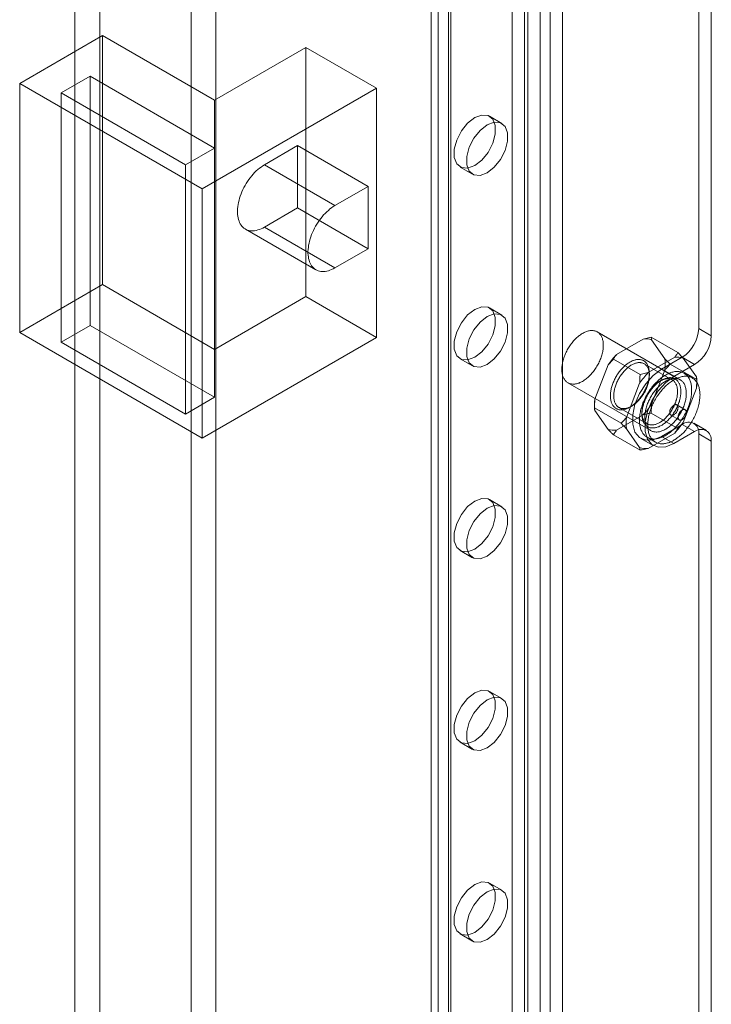
# Model space of a CAD drawing. Units: millimetres. Extents: x 63 to 8565, y 73 to 6213.
# Drawn here: x 7237 to 7316, y 2876 to 2987 of the extents above; entities that cross this region are included whole.
import ezdxf

# ---------------------------------------------------------------- set-up
doc = ezdxf.new("R2010")
doc.units = ezdxf.units.MM
doc.header["$LTSCALE"] = 5

msp = doc.modelspace()

# ---------------------------------------------------------------- linework, layer by layer
at = {"color": 7, "linetype": 'Continuous', "lineweight": 18}
for p, q in [((7293.28, 2689.66), (7293.28, 3697.82)), ((7294.7, 2688.84), (7294.7, 3697)), ((7284.89, 2682.64), (7284.89, 3695.15)), ((7284.07, 3694.01), (7284.07, 2681.5)), ((7286.07, 3694.01), (7286.07, 2681.5)), ((7286.31, 2681.82), (7286.31, 3694.33)), ((7284.89, 2680.35), (7284.89, 3692.86)), ((7286.31, 2681.17), (7286.31, 3693.68)), ((7296.49, 2675.29), (7296.49, 3687.8)), ((7297.62, 2675.29), (7297.62, 3687.8)), ((7295.07, 2674.47), (7295.07, 3686.99)), ((7299.03, 2674.47), (7299.03, 3686.99)), ((7314.5, 2952.31), (7314.5, 3430.26)), ((7315.91, 2951.5), (7315.91, 3429.45)), ((7246.42, 2737.86), (7246.42, 3017.64)), ((7243.6, 2736.22), (7243.6, 3016.01)), ((7259.62, 3010.02), (7259.62, 2723.81)), ((7256.8, 3008.39), (7256.8, 2722.18)), ((7246.75, 2985.6), (7237.33, 2980.16)), ((7259.48, 2978.26), (7246.75, 2985.6)), ((7246.75, 2985.6), (7246.75, 2957.3)), ((7269.85, 2984.24), (7259.48, 2978.26)), ((7269.85, 2984.24), (7269.85, 2955.94)), ((7277.87, 2979.62), (7269.85, 2984.24)), ((7245.34, 2980.98), (7242.04, 2979.07)), ((7259.48, 2972.81), (7245.34, 2980.98)), ((7245.34, 2980.98), (7245.34, 2952.67)), ((7237.33, 2980.16), (7258.07, 2968.19)), ((7237.33, 2980.16), (7237.33, 2951.86)), ((7258.07, 2968.19), (7277.87, 2979.62)), ((7277.87, 2979.62), (7277.87, 2951.31)), ((7242.04, 2979.07), (7256.18, 2970.91)), ((7242.04, 2979.07), (7242.04, 2950.77)), ((7259.48, 2978.26), (7259.48, 2949.95)), ((7292.12, 2975.62), (7290.71, 2976.43)), ((7256.18, 2970.91), (7259.48, 2972.81)), ((7259.48, 2972.81), (7259.48, 2944.51)), ((7265.14, 2970.91), (7268.91, 2973.09)), ((7268.91, 2966.01), (7268.91, 2973.09)), ((7276.92, 2968.46), (7268.91, 2973.09)), ((7256.18, 2970.91), (7256.18, 2942.6)), ((7273.15, 2966.28), (7265.14, 2970.91)), ((7287.37, 2970.66), (7288.79, 2969.84)), ((7258.07, 2968.19), (7258.07, 2939.88)), ((7273.15, 2966.28), (7276.92, 2968.46)), ((7276.92, 2961.38), (7276.92, 2968.46)), ((7265.14, 2963.83), (7268.91, 2966.01)), ((7276.92, 2961.38), (7268.91, 2966.01)), ((7262.97, 2963.62), (7270.99, 2958.99)), ((7273.15, 2959.2), (7265.14, 2963.83)), ((7273.15, 2959.2), (7276.92, 2961.38)), ((7246.75, 2957.3), (7237.33, 2951.86)), ((7259.48, 2949.95), (7246.75, 2957.3)), ((7269.85, 2955.94), (7259.48, 2949.95)), ((7277.87, 2951.31), (7269.85, 2955.94)), ((7292.12, 2953.84), (7290.71, 2954.66)), ((7245.34, 2952.67), (7242.04, 2950.77)), ((7259.48, 2944.51), (7245.34, 2952.67)), ((7237.33, 2951.86), (7258.07, 2939.88)), ((7258.07, 2939.88), (7277.87, 2951.31)), ((7312.39, 2946.49), (7302.96, 2951.93)), ((7309.1, 2951.32), (7312.12, 2949.58)), ((7315.91, 2951.5), (7314.5, 2952.31)), ((7242.04, 2950.77), (7256.18, 2942.6)), ((7305.16, 2949.38), (7308.18, 2951.12)), ((7309.14, 2951.03), (7310.65, 2948.89)), ((7308.75, 2947.31), (7311.76, 2949.05)), ((7312.61, 2949.05), (7310.25, 2947.69)), ((7312.61, 2949.05), (7314.02, 2948.23)), ((7287.37, 2948.88), (7288.79, 2948.07)), ((7302.69, 2944.29), (7304.2, 2948.18)), ((7304.8, 2948.84), (7307.82, 2947.1)), ((7311.5, 2946.47), (7308.29, 2948.32)), ((7311.25, 2948.26), (7314.27, 2946.52)), ((7314.02, 2948.23), (7311.67, 2946.87)), ((7312.72, 2948.96), (7314.23, 2946.82)), ((7308.89, 2947.01), (7308.89, 2947.22)), ((7310.65, 2947.6), (7309.14, 2943.72)), ((7310.25, 2947.69), (7311.67, 2946.87)), ((7313.77, 2946.7), (7312.82, 2947.24)), ((7299.63, 2946.16), (7309.06, 2940.72)), ((7306.27, 2942.22), (7307.78, 2946.11)), ((7310.25, 2946.44), (7310.06, 2946.33)), ((7314.27, 2946.2), (7314.27, 2946.52)), ((7314.23, 2945.53), (7312.72, 2941.65)), ((7256.18, 2942.6), (7259.48, 2944.51)), ((7302.65, 2943.63), (7302.65, 2943.3)), ((7306.67, 2943.39), (7306.86, 2943.5)), ((7312.94, 2943.09), (7312, 2943.64)), ((7302.65, 2943.3), (7305.67, 2941.56)), ((7304.2, 2940.86), (7302.69, 2943.01)), ((7308.18, 2942.52), (7305.16, 2940.78)), ((7305.43, 2943.35), (7308.63, 2941.5)), ((7308.04, 2942.82), (7308.04, 2942.6)), ((7309.1, 2942.72), (7312.12, 2940.98)), ((7311.33, 2942.48), (7312.28, 2941.94)), ((7310.25, 2940.07), (7312.61, 2941.43)), ((7314.02, 2940.61), (7312.61, 2941.43)), ((7315.36, 2940.74), (7313.94, 2941.56)), ((7304.8, 2940.24), (7307.82, 2938.5)), ((7307.78, 2938.79), (7306.27, 2940.94)), ((7311.76, 2940.45), (7308.75, 2938.71)), ((7311.67, 2939.25), (7314.02, 2940.61)), ((7314.5, 2721.51), (7314.5, 2940.34)), ((7314.5, 2940.34), (7315.91, 2939.52)), ((7307.92, 2939.84), (7309.33, 2939.02)), ((7308.62, 2939.97), (7309.57, 2939.42)), ((7310.25, 2940.07), (7311.67, 2939.25)), ((7315.91, 2720.69), (7315.91, 2939.52)), ((7292.12, 2932.07), (7290.71, 2932.88)), ((7287.37, 2927.11), (7288.79, 2926.29)), ((7292.12, 2910.29), (7290.71, 2911.11)), ((7287.37, 2905.33), (7288.79, 2904.52)), ((7292.12, 2888.52), (7290.71, 2889.33)), ((7287.37, 2883.56), (7288.79, 2882.74))]:
    msp.add_line(p, q, dxfattribs=at)
at = {"color": 7, "linetype": 'Continuous', "lineweight": 18, "flags": 128}
for points in [[(7289.04, 2976.27), (7288.23, 2975.64), (7287.52, 2974.76), (7287, 2973.73), (7286.72, 2972.68), (7286.72, 2971.73), (7287, 2971.01), (7287.52, 2970.59), (7288.23, 2970.52), (7289.04, 2970.82), (7289.85, 2971.45), (7290.55, 2972.33), (7291.08, 2973.36), (7291.36, 2974.41), (7291.36, 2975.36), (7291.08, 2976.08), (7290.55, 2976.5), (7289.85, 2976.57), (7289.04, 2976.27)], [(7290.45, 2970.01), (7291.26, 2970.64), (7291.97, 2971.52), (7292.49, 2972.55), (7292.77, 2973.6), (7292.77, 2974.54), (7292.49, 2975.27), (7291.97, 2975.69), (7291.26, 2975.75), (7290.45, 2975.45), (7289.65, 2974.82), (7288.94, 2973.94), (7288.41, 2972.91), (7288.13, 2971.86), (7288.13, 2970.92), (7288.41, 2970.19), (7288.94, 2969.77), (7289.65, 2969.71), (7290.45, 2970.01)], [(7265.14, 2963.83), (7264.95, 2963.73), (7264.76, 2963.64), (7264.58, 2963.57), (7264.39, 2963.51), (7264.21, 2963.46), (7264.03, 2963.43), (7263.86, 2963.42), (7263.69, 2963.42), (7263.53, 2963.43), (7263.37, 2963.46), (7263.22, 2963.5), (7263.07, 2963.56), (7262.94, 2963.64), (7262.81, 2963.72), (7262.69, 2963.83), (7262.58, 2963.94), (7262.49, 2964.07), (7262.4, 2964.21), (7262.32, 2964.36), (7262.25, 2964.53), (7262.19, 2964.7), (7262.15, 2964.88), (7262.11, 2965.08), (7262.09, 2965.28), (7262.08, 2965.49), (7262.08, 2965.71), (7262.09, 2965.93), (7262.11, 2966.16), (7262.15, 2966.4), (7262.19, 2966.64), (7262.25, 2966.88), (7262.32, 2967.12), (7262.4, 2967.36), (7262.49, 2967.61), (7262.58, 2967.85), (7262.69, 2968.09), (7262.81, 2968.33), (7262.94, 2968.56), (7263.07, 2968.79), (7263.22, 2969.02), (7263.37, 2969.24), (7263.53, 2969.45), (7263.69, 2969.65), (7263.86, 2969.84), (7264.03, 2970.03), (7264.21, 2970.21), (7264.39, 2970.37), (7264.58, 2970.52), (7264.76, 2970.66), (7264.95, 2970.79), (7265.14, 2970.91)], [(7273.15, 2959.2), (7272.96, 2959.1), (7272.78, 2959.01), (7272.59, 2958.94), (7272.41, 2958.88), (7272.22, 2958.84), (7272.05, 2958.8), (7271.87, 2958.79), (7271.7, 2958.79), (7271.54, 2958.8), (7271.38, 2958.83), (7271.23, 2958.88), (7271.09, 2958.94), (7270.95, 2959.01), (7270.83, 2959.1), (7270.71, 2959.2), (7270.6, 2959.31), (7270.5, 2959.44), (7270.41, 2959.58), (7270.33, 2959.74), (7270.26, 2959.9), (7270.21, 2960.07), (7270.16, 2960.26), (7270.13, 2960.45), (7270.1, 2960.66), (7270.09, 2960.87), (7270.09, 2961.08), (7270.1, 2961.31), (7270.13, 2961.54), (7270.16, 2961.77), (7270.21, 2962.01), (7270.26, 2962.25), (7270.33, 2962.49), (7270.41, 2962.74), (7270.5, 2962.98), (7270.6, 2963.22), (7270.71, 2963.46), (7270.83, 2963.7), (7270.95, 2963.94), (7271.09, 2964.17), (7271.23, 2964.39), (7271.38, 2964.61), (7271.54, 2964.82), (7271.7, 2965.02), (7271.87, 2965.22), (7272.05, 2965.4), (7272.22, 2965.58), (7272.41, 2965.74), (7272.59, 2965.9), (7272.78, 2966.04), (7272.96, 2966.17), (7273.15, 2966.28)], [(7289.04, 2954.49), (7288.23, 2953.86), (7287.52, 2952.98), (7287, 2951.95), (7286.72, 2950.9), (7286.72, 2949.96), (7287, 2949.23), (7287.52, 2948.81), (7288.23, 2948.75), (7289.04, 2949.05), (7289.85, 2949.68), (7290.55, 2950.56), (7291.08, 2951.59), (7291.36, 2952.64), (7291.36, 2953.58), (7291.08, 2954.31), (7290.55, 2954.73), (7289.85, 2954.79), (7289.04, 2954.49)], [(7290.45, 2948.23), (7291.26, 2948.86), (7291.97, 2949.74), (7292.49, 2950.77), (7292.77, 2951.82), (7292.77, 2952.77), (7292.49, 2953.49), (7291.97, 2953.91), (7291.26, 2953.98), (7290.45, 2953.68), (7289.65, 2953.05), (7288.94, 2952.16), (7288.41, 2951.14), (7288.13, 2950.09), (7288.13, 2949.14), (7288.41, 2948.41), (7288.94, 2947.99), (7289.65, 2947.93), (7290.45, 2948.23)], [(7303.23, 2951.72), (7303.29, 2951.65), (7303.34, 2951.58), (7303.39, 2951.51), (7303.43, 2951.43), (7303.47, 2951.34), (7303.51, 2951.26), (7303.54, 2951.17), (7303.57, 2951.07), (7303.6, 2950.97), (7303.62, 2950.87), (7303.63, 2950.76), (7303.64, 2950.65), (7303.65, 2950.54), (7303.65, 2950.43), (7303.65, 2950.31), (7303.65, 2950.19), (7303.64, 2950.07), (7303.62, 2949.95), (7303.6, 2949.82), (7303.58, 2949.69), (7303.55, 2949.57), (7303.52, 2949.44), (7303.49, 2949.31), (7303.45, 2949.18), (7303.4, 2949.05), (7303.36, 2948.92), (7303.31, 2948.79), (7303.25, 2948.66), (7303.19, 2948.53), (7303.13, 2948.4), (7303.07, 2948.28), (7303, 2948.15), (7302.93, 2948.03), (7302.85, 2947.91), (7302.78, 2947.79), (7302.7, 2947.67), (7302.62, 2947.56), (7302.53, 2947.44), (7302.44, 2947.33), (7302.36, 2947.23), (7302.26, 2947.13), (7302.17, 2947.03), (7302.08, 2946.93), (7301.98, 2946.84), (7301.89, 2946.75), (7301.79, 2946.67), (7301.69, 2946.59), (7301.59, 2946.52), (7301.49, 2946.45), (7301.39, 2946.38), (7301.29, 2946.32), (7301.19, 2946.27), (7301.09, 2946.22), (7300.99, 2946.17), (7300.89, 2946.13), (7300.79, 2946.1), (7300.69, 2946.07), (7300.59, 2946.04), (7300.5, 2946.03), (7300.4, 2946.01), (7300.31, 2946.01), (7300.22, 2946.01), (7300.13, 2946.01), (7300.04, 2946.02), (7299.96, 2946.03), (7299.88, 2946.05), (7299.8, 2946.08), (7299.72, 2946.11), (7299.65, 2946.15), (7299.58, 2946.19), (7299.51, 2946.24), (7299.45, 2946.29), (7299.39, 2946.35), (7299.33, 2946.41), (7299.28, 2946.48), (7299.23, 2946.55), (7299.18, 2946.63), (7299.14, 2946.71), (7299.1, 2946.79), (7299.06, 2946.88), (7299.03, 2946.98), (7299.01, 2947.07), (7298.99, 2947.18), (7298.97, 2947.28), (7298.95, 2947.39), (7298.94, 2947.5), (7298.94, 2947.61), (7298.94, 2947.73), (7298.94, 2947.85), (7298.95, 2947.97), (7298.96, 2948.09), (7298.98, 2948.21), (7299, 2948.34), (7299.02, 2948.47), (7299.05, 2948.59), (7299.09, 2948.72), (7299.12, 2948.85), (7299.17, 2948.98), (7299.21, 2949.11), (7299.26, 2949.24), (7299.31, 2949.37), (7299.37, 2949.5), (7299.43, 2949.63), (7299.49, 2949.76), (7299.56, 2949.88), (7299.63, 2950.01), (7299.7, 2950.13), (7299.77, 2950.25), (7299.85, 2950.37), (7299.93, 2950.48), (7300.02, 2950.6), (7300.1, 2950.71), (7300.19, 2950.81), (7300.28, 2950.92), (7300.37, 2951.02), (7300.47, 2951.12), (7300.56, 2951.21), (7300.66, 2951.3), (7300.76, 2951.39), (7300.85, 2951.47), (7300.95, 2951.54), (7301.05, 2951.62), (7301.15, 2951.68), (7301.25, 2951.75), (7301.35, 2951.8), (7301.46, 2951.86), (7301.56, 2951.9), (7301.66, 2951.95), (7301.75, 2951.98), (7301.85, 2952.01), (7301.95, 2952.04), (7302.05, 2952.06), (7302.14, 2952.08), (7302.23, 2952.09), (7302.33, 2952.09), (7302.42, 2952.09), (7302.5, 2952.08), (7302.59, 2952.07), (7302.67, 2952.05), (7302.75, 2952.03), (7302.83, 2952), (7302.91, 2951.97), (7302.98, 2951.93), (7303.05, 2951.88), (7303.11, 2951.83), (7303.17, 2951.78), (7303.23, 2951.72)], [(7308.89, 2947.22), (7308.88, 2947.33), (7308.88, 2947.43), (7308.87, 2947.53), (7308.86, 2947.62), (7308.84, 2947.71), (7308.82, 2947.8), (7308.8, 2947.89), (7308.77, 2947.97), (7308.74, 2948.05), (7308.71, 2948.13), (7308.67, 2948.2), (7308.63, 2948.27), (7308.58, 2948.34), (7308.54, 2948.4), (7308.49, 2948.46), (7308.44, 2948.51), (7308.38, 2948.56), (7308.32, 2948.6), (7308.26, 2948.65), (7308.2, 2948.68), (7308.13, 2948.71), (7308.06, 2948.74), (7307.99, 2948.76), (7307.92, 2948.78), (7307.84, 2948.79), (7307.76, 2948.8), (7307.69, 2948.81), (7307.6, 2948.8), (7307.52, 2948.8), (7307.44, 2948.79), (7307.35, 2948.77), (7307.27, 2948.75), (7307.18, 2948.73), (7307.09, 2948.7), (7307.01, 2948.67), (7306.92, 2948.63), (7306.83, 2948.59), (7306.74, 2948.54), (7306.65, 2948.49), (7306.56, 2948.44), (7306.47, 2948.38), (7306.38, 2948.31), (7306.29, 2948.25), (7306.2, 2948.18), (7306.11, 2948.1), (7306.03, 2948.02), (7305.94, 2947.94), (7305.86, 2947.86), (7305.78, 2947.77), (7305.69, 2947.68), (7305.61, 2947.59), (7305.54, 2947.49), (7305.46, 2947.39), (7305.39, 2947.29), (7305.31, 2947.19), (7305.24, 2947.08), (7305.18, 2946.97), (7305.11, 2946.86), (7305.05, 2946.75), (7304.99, 2946.64), (7304.93, 2946.53), (7304.88, 2946.41), (7304.83, 2946.3), (7304.78, 2946.18), (7304.73, 2946.07), (7304.69, 2945.95), (7304.65, 2945.84), (7304.62, 2945.72), (7304.58, 2945.61), (7304.56, 2945.49), (7304.53, 2945.38), (7304.51, 2945.26), (7304.49, 2945.15), (7304.48, 2945.04), (7304.47, 2944.93), (7304.46, 2944.82), (7304.45, 2944.72), (7304.45, 2944.62), (7304.46, 2944.51), (7304.47, 2944.41), (7304.48, 2944.32), (7304.49, 2944.22), (7304.51, 2944.13), (7304.53, 2944.04), (7304.56, 2943.96), (7304.58, 2943.88), (7304.62, 2943.8), (7304.65, 2943.72), (7304.69, 2943.65), (7304.73, 2943.59), (7304.78, 2943.52), (7304.83, 2943.46), (7304.88, 2943.41), (7304.93, 2943.36), (7304.99, 2943.31), (7305.05, 2943.27), (7305.11, 2943.23), (7305.18, 2943.19), (7305.24, 2943.16), (7305.31, 2943.14), (7305.39, 2943.12), (7305.46, 2943.1), (7305.54, 2943.09), (7305.61, 2943.09), (7305.69, 2943.09), (7305.78, 2943.09), (7305.86, 2943.1), (7305.94, 2943.11), (7306.03, 2943.13), (7306.11, 2943.15), (7306.2, 2943.17), (7306.29, 2943.21), (7306.38, 2943.24), (7306.47, 2943.28), (7306.56, 2943.33), (7306.65, 2943.37), (7306.74, 2943.43), (7306.83, 2943.48), (7306.92, 2943.55), (7307.01, 2943.61), (7307.09, 2943.68), (7307.18, 2943.75), (7307.27, 2943.83), (7307.35, 2943.91), (7307.44, 2943.99), (7307.52, 2944.08), (7307.6, 2944.17), (7307.69, 2944.26), (7307.76, 2944.35), (7307.84, 2944.45), (7307.92, 2944.55), (7307.99, 2944.65), (7308.06, 2944.76), (7308.13, 2944.86), (7308.2, 2944.97), (7308.26, 2945.08), (7308.32, 2945.19), (7308.38, 2945.31), (7308.44, 2945.42), (7308.49, 2945.53), (7308.54, 2945.65), (7308.58, 2945.76), (7308.63, 2945.88), (7308.67, 2946), (7308.71, 2946.11), (7308.74, 2946.23), (7308.77, 2946.34), (7308.8, 2946.46), (7308.82, 2946.57), (7308.84, 2946.68), (7308.86, 2946.79), (7308.87, 2946.9), (7308.88, 2947.01), (7308.88, 2947.12), (7308.89, 2947.22)], [(7308.89, 2947.01), (7308.88, 2946.91), (7308.88, 2946.81), (7308.87, 2946.7), (7308.86, 2946.6), (7308.84, 2946.49), (7308.82, 2946.38), (7308.8, 2946.28), (7308.77, 2946.17), (7308.74, 2946.06), (7308.71, 2945.95), (7308.67, 2945.84), (7308.63, 2945.73), (7308.59, 2945.62), (7308.54, 2945.51), (7308.49, 2945.4), (7308.44, 2945.29), (7308.39, 2945.18), (7308.33, 2945.07), (7308.27, 2944.97), (7308.21, 2944.87), (7308.14, 2944.77), (7308.07, 2944.67), (7308, 2944.57), (7307.93, 2944.47), (7307.86, 2944.38), (7307.78, 2944.29), (7307.71, 2944.2), (7307.63, 2944.12), (7307.55, 2944.04), (7307.47, 2943.96), (7307.39, 2943.88), (7307.3, 2943.81), (7307.22, 2943.74), (7307.14, 2943.68), (7307.05, 2943.62), (7306.97, 2943.56), (7306.88, 2943.51), (7306.79, 2943.46), (7306.71, 2943.42), (7306.62, 2943.38), (7306.54, 2943.34), (7306.45, 2943.31), (7306.37, 2943.28), (7306.29, 2943.26), (7306.21, 2943.24), (7306.13, 2943.23), (7306.05, 2943.22), (7305.97, 2943.22), (7305.89, 2943.22), (7305.82, 2943.23), (7305.75, 2943.24), (7305.68, 2943.25), (7305.61, 2943.27), (7305.54, 2943.3), (7305.48, 2943.33), (7305.42, 2943.36), (7305.36, 2943.4), (7305.3, 2943.44), (7305.25, 2943.48), (7305.2, 2943.53), (7305.15, 2943.59), (7305.11, 2943.65), (7305.06, 2943.71), (7305.03, 2943.78), (7304.99, 2943.85), (7304.96, 2943.92), (7304.93, 2944), (7304.91, 2944.08), (7304.89, 2944.16), (7304.87, 2944.25), (7304.85, 2944.34), (7304.84, 2944.43), (7304.84, 2944.52), (7304.83, 2944.62), (7304.83, 2944.72), (7304.84, 2944.82), (7304.84, 2944.92), (7304.85, 2945.02), (7304.87, 2945.13), (7304.89, 2945.24), (7304.91, 2945.34), (7304.93, 2945.45), (7304.96, 2945.56), (7304.99, 2945.67), (7305.03, 2945.78), (7305.06, 2945.89), (7305.11, 2946), (7305.15, 2946.11), (7305.2, 2946.22), (7305.25, 2946.33), (7305.3, 2946.44), (7305.36, 2946.55), (7305.42, 2946.65), (7305.48, 2946.76), (7305.54, 2946.86), (7305.61, 2946.96), (7305.68, 2947.06), (7305.75, 2947.15), (7305.82, 2947.25), (7305.89, 2947.34), (7305.97, 2947.43), (7306.05, 2947.51), (7306.13, 2947.6), (7306.21, 2947.68), (7306.29, 2947.75), (7306.37, 2947.83), (7306.45, 2947.9), (7306.54, 2947.96), (7306.62, 2948.03), (7306.71, 2948.08), (7306.79, 2948.14), (7306.88, 2948.19), (7306.97, 2948.24), (7307.05, 2948.28), (7307.14, 2948.32), (7307.22, 2948.35), (7307.3, 2948.38), (7307.39, 2948.4), (7307.47, 2948.42), (7307.55, 2948.44), (7307.63, 2948.45), (7307.71, 2948.45), (7307.78, 2948.45), (7307.86, 2948.45), (7307.93, 2948.44), (7308, 2948.43), (7308.07, 2948.41), (7308.14, 2948.39), (7308.21, 2948.36), (7308.27, 2948.33), (7308.33, 2948.3), (7308.39, 2948.26), (7308.44, 2948.21), (7308.49, 2948.16), (7308.54, 2948.11), (7308.59, 2948.06), (7308.63, 2947.99), (7308.67, 2947.93), (7308.71, 2947.86), (7308.74, 2947.79), (7308.77, 2947.72), (7308.8, 2947.64), (7308.82, 2947.56), (7308.84, 2947.47), (7308.86, 2947.38), (7308.87, 2947.29), (7308.88, 2947.2), (7308.88, 2947.1), (7308.89, 2947.01)], [(7310.25, 2947.69), (7309.32, 2947), (7308.47, 2946.05), (7307.76, 2944.93), (7307.25, 2943.73), (7306.99, 2942.53), (7306.99, 2941.45), (7307.25, 2940.56), (7307.76, 2939.94), (7308.47, 2939.64), (7309.32, 2939.68), (7310.25, 2940.07)], [(7313.17, 2946.97), (7313.23, 2946.89), (7313.29, 2946.82), (7313.34, 2946.74), (7313.39, 2946.65), (7313.44, 2946.56), (7313.48, 2946.46), (7313.52, 2946.37), (7313.56, 2946.26), (7313.59, 2946.16), (7313.62, 2946.05), (7313.64, 2945.93), (7313.66, 2945.82), (7313.67, 2945.7), (7313.69, 2945.57), (7313.69, 2945.45), (7313.69, 2945.32), (7313.69, 2945.19), (7313.69, 2945.05), (7313.67, 2944.92), (7313.66, 2944.78), (7313.64, 2944.64), (7313.62, 2944.5), (7313.59, 2944.36), (7313.56, 2944.22), (7313.52, 2944.07), (7313.48, 2943.93), (7313.44, 2943.79), (7313.39, 2943.64), (7313.34, 2943.5), (7313.29, 2943.35), (7313.23, 2943.21), (7313.17, 2943.06), (7313.1, 2942.92), (7313.03, 2942.78), (7312.96, 2942.63), (7312.88, 2942.5), (7312.8, 2942.36), (7312.72, 2942.22), (7312.64, 2942.09), (7312.55, 2941.95), (7312.46, 2941.82), (7312.37, 2941.7), (7312.27, 2941.57), (7312.18, 2941.45), (7312.08, 2941.33), (7311.98, 2941.22), (7311.87, 2941.11), (7311.77, 2941), (7311.66, 2940.89), (7311.55, 2940.79), (7311.45, 2940.7), (7311.34, 2940.6), (7311.23, 2940.52), (7311.12, 2940.43), (7311, 2940.35), (7310.89, 2940.28), (7310.78, 2940.21), (7310.67, 2940.14), (7310.55, 2940.08), (7310.44, 2940.03), (7310.33, 2939.98), (7310.22, 2939.93), (7310.11, 2939.9), (7310, 2939.86), (7309.89, 2939.83), (7309.78, 2939.81), (7309.68, 2939.79), (7309.57, 2939.78), (7309.47, 2939.77), (7309.37, 2939.77), (7309.27, 2939.78), (7309.17, 2939.79), (7309.08, 2939.8), (7308.99, 2939.82), (7308.9, 2939.85), (7308.81, 2939.88), (7308.72, 2939.91), (7308.64, 2939.96), (7308.56, 2940), (7308.49, 2940.06), (7308.42, 2940.11), (7308.35, 2940.18), (7308.28, 2940.24), (7308.22, 2940.32), (7308.16, 2940.39), (7308.11, 2940.47), (7308.05, 2940.56), (7308.01, 2940.65), (7307.96, 2940.75), (7307.92, 2940.84), (7307.89, 2940.95), (7307.86, 2941.05), (7307.83, 2941.16), (7307.81, 2941.28), (7307.79, 2941.39), (7307.77, 2941.51), (7307.76, 2941.64), (7307.76, 2941.76), (7307.75, 2941.89), (7307.76, 2942.02), (7307.76, 2942.16), (7307.77, 2942.29), (7307.79, 2942.43), (7307.81, 2942.57), (7307.83, 2942.71), (7307.86, 2942.85), (7307.89, 2942.99), (7307.92, 2943.14), (7307.96, 2943.28), (7308.01, 2943.43), (7308.06, 2943.57), (7308.11, 2943.72), (7308.16, 2943.86), (7308.22, 2944.01), (7308.28, 2944.15), (7308.35, 2944.29), (7308.42, 2944.43), (7308.49, 2944.58), (7308.57, 2944.72), (7308.64, 2944.85), (7308.73, 2944.99), (7308.81, 2945.12), (7308.9, 2945.26), (7308.99, 2945.39), (7309.08, 2945.51), (7309.18, 2945.64), (7309.27, 2945.76), (7309.37, 2945.88), (7309.47, 2945.99), (7309.58, 2946.1), (7309.68, 2946.21), (7309.79, 2946.32), (7309.89, 2946.42), (7310, 2946.51), (7310.11, 2946.61), (7310.22, 2946.7), (7310.33, 2946.78), (7310.44, 2946.86), (7310.56, 2946.93), (7310.67, 2947), (7310.78, 2947.07), (7310.89, 2947.13), (7311.01, 2947.18), (7311.12, 2947.23), (7311.23, 2947.28), (7311.34, 2947.32), (7311.45, 2947.35), (7311.56, 2947.38), (7311.66, 2947.4), (7311.77, 2947.42), (7311.87, 2947.43), (7311.98, 2947.44), (7312.08, 2947.44), (7312.18, 2947.44), (7312.27, 2947.43), (7312.37, 2947.41), (7312.46, 2947.39), (7312.55, 2947.36), (7312.64, 2947.33), (7312.72, 2947.3), (7312.8, 2947.25), (7312.88, 2947.21), (7312.96, 2947.15), (7313.03, 2947.1), (7313.1, 2947.03), (7313.17, 2946.97)], [(7311.67, 2946.87), (7310.74, 2946.18), (7309.88, 2945.24), (7309.17, 2944.12), (7308.66, 2942.91), (7308.4, 2941.72), (7308.4, 2940.63), (7308.66, 2939.75), (7309.17, 2939.13), (7309.88, 2938.83), (7310.74, 2938.87), (7311.67, 2939.25)], [(7314.11, 2946.42), (7314.17, 2946.35), (7314.23, 2946.27), (7314.28, 2946.19), (7314.34, 2946.11), (7314.38, 2946.02), (7314.43, 2945.92), (7314.47, 2945.82), (7314.5, 2945.72), (7314.53, 2945.61), (7314.56, 2945.5), (7314.58, 2945.39), (7314.6, 2945.27), (7314.62, 2945.15), (7314.63, 2945.03), (7314.63, 2944.9), (7314.64, 2944.77), (7314.63, 2944.64), (7314.63, 2944.51), (7314.62, 2944.37), (7314.6, 2944.24), (7314.58, 2944.1), (7314.56, 2943.96), (7314.53, 2943.82), (7314.5, 2943.67), (7314.47, 2943.53), (7314.43, 2943.39), (7314.38, 2943.24), (7314.33, 2943.1), (7314.28, 2942.95), (7314.23, 2942.81), (7314.17, 2942.66), (7314.11, 2942.52), (7314.04, 2942.37), (7313.97, 2942.23), (7313.9, 2942.09), (7313.82, 2941.95), (7313.75, 2941.81), (7313.66, 2941.68), (7313.58, 2941.54), (7313.49, 2941.41), (7313.4, 2941.28), (7313.31, 2941.15), (7313.22, 2941.03), (7313.12, 2940.91), (7313.02, 2940.79), (7312.92, 2940.67), (7312.82, 2940.56), (7312.71, 2940.45), (7312.6, 2940.35), (7312.5, 2940.25), (7312.39, 2940.15), (7312.28, 2940.06), (7312.17, 2939.97), (7312.06, 2939.89), (7311.95, 2939.81), (7311.83, 2939.73), (7311.72, 2939.66), (7311.61, 2939.6), (7311.5, 2939.54), (7311.39, 2939.48), (7311.27, 2939.43), (7311.16, 2939.39), (7311.05, 2939.35), (7310.94, 2939.32), (7310.83, 2939.29), (7310.73, 2939.27), (7310.62, 2939.25), (7310.52, 2939.24), (7310.41, 2939.23), (7310.31, 2939.23), (7310.21, 2939.23), (7310.12, 2939.24), (7310.02, 2939.26), (7309.93, 2939.28), (7309.84, 2939.3), (7309.75, 2939.33), (7309.67, 2939.37), (7309.59, 2939.41), (7309.51, 2939.46), (7309.43, 2939.51), (7309.36, 2939.57), (7309.29, 2939.63), (7309.22, 2939.7), (7309.16, 2939.77), (7309.1, 2939.85), (7309.05, 2939.93), (7309, 2940.02), (7308.95, 2940.11), (7308.91, 2940.2), (7308.87, 2940.3), (7308.83, 2940.4), (7308.8, 2940.51), (7308.77, 2940.62), (7308.75, 2940.73), (7308.73, 2940.85), (7308.72, 2940.97), (7308.71, 2941.09), (7308.7, 2941.22), (7308.7, 2941.35), (7308.7, 2941.48), (7308.71, 2941.61), (7308.72, 2941.75), (7308.73, 2941.88), (7308.75, 2942.02), (7308.77, 2942.16), (7308.8, 2942.31), (7308.83, 2942.45), (7308.87, 2942.59), (7308.91, 2942.74), (7308.95, 2942.88), (7309, 2943.03), (7309.05, 2943.17), (7309.1, 2943.32), (7309.16, 2943.46), (7309.23, 2943.6), (7309.29, 2943.75), (7309.36, 2943.89), (7309.43, 2944.03), (7309.51, 2944.17), (7309.59, 2944.31), (7309.67, 2944.45), (7309.75, 2944.58), (7309.84, 2944.71), (7309.93, 2944.84), (7310.02, 2944.97), (7310.12, 2945.09), (7310.21, 2945.21), (7310.31, 2945.33), (7310.42, 2945.45), (7310.52, 2945.56), (7310.62, 2945.67), (7310.73, 2945.77), (7310.84, 2945.87), (7310.94, 2945.97), (7311.05, 2946.06), (7311.16, 2946.15), (7311.28, 2946.23), (7311.39, 2946.31), (7311.5, 2946.39), (7311.61, 2946.46), (7311.72, 2946.52), (7311.84, 2946.58), (7311.95, 2946.64), (7312.06, 2946.69), (7312.17, 2946.73), (7312.28, 2946.77), (7312.39, 2946.8), (7312.5, 2946.83), (7312.61, 2946.86), (7312.71, 2946.87), (7312.82, 2946.89), (7312.92, 2946.89), (7313.02, 2946.89), (7313.12, 2946.89), (7313.22, 2946.88), (7313.31, 2946.87), (7313.4, 2946.85), (7313.49, 2946.82), (7313.58, 2946.79), (7313.67, 2946.75), (7313.75, 2946.71), (7313.83, 2946.66), (7313.9, 2946.61), (7313.97, 2946.55), (7314.04, 2946.49), (7314.11, 2946.42)], [(7312.47, 2945.16), (7312.47, 2945.05), (7312.46, 2944.95), (7312.45, 2944.84), (7312.44, 2944.73), (7312.42, 2944.62), (7312.4, 2944.5), (7312.38, 2944.39), (7312.35, 2944.27), (7312.32, 2944.16), (7312.29, 2944.04), (7312.25, 2943.93), (7312.21, 2943.81), (7312.17, 2943.7), (7312.12, 2943.58), (7312.07, 2943.47), (7312.02, 2943.35), (7311.96, 2943.24), (7311.9, 2943.13), (7311.84, 2943.01), (7311.78, 2942.9), (7311.71, 2942.8), (7311.64, 2942.69), (7311.57, 2942.59), (7311.5, 2942.48), (7311.42, 2942.38), (7311.35, 2942.29), (7311.27, 2942.19), (7311.19, 2942.1), (7311.11, 2942.01), (7311.02, 2941.92), (7310.94, 2941.84), (7310.85, 2941.76), (7310.76, 2941.68), (7310.68, 2941.61), (7310.59, 2941.54), (7310.5, 2941.48), (7310.41, 2941.42), (7310.32, 2941.36), (7310.23, 2941.31), (7310.14, 2941.26), (7310.05, 2941.21), (7309.96, 2941.17), (7309.87, 2941.14), (7309.78, 2941.11), (7309.7, 2941.08), (7309.61, 2941.06), (7309.53, 2941.04), (7309.44, 2941.03), (7309.36, 2941.02), (7309.28, 2941.02), (7309.2, 2941.02), (7309.12, 2941.02), (7309.04, 2941.04), (7308.97, 2941.05), (7308.9, 2941.07), (7308.83, 2941.1), (7308.76, 2941.13), (7308.69, 2941.16), (7308.63, 2941.2), (7308.57, 2941.24), (7308.51, 2941.29), (7308.46, 2941.34), (7308.41, 2941.39), (7308.36, 2941.45), (7308.32, 2941.52), (7308.27, 2941.58), (7308.23, 2941.66), (7308.2, 2941.73), (7308.17, 2941.81), (7308.14, 2941.89), (7308.11, 2941.98), (7308.09, 2942.06), (7308.07, 2942.16), (7308.06, 2942.25), (7308.05, 2942.35), (7308.04, 2942.45), (7308.04, 2942.55), (7308.04, 2942.65), (7308.04, 2942.76), (7308.05, 2942.86), (7308.06, 2942.97), (7308.07, 2943.08), (7308.09, 2943.2), (7308.11, 2943.31), (7308.14, 2943.42), (7308.17, 2943.54), (7308.2, 2943.65), (7308.23, 2943.77), (7308.27, 2943.88), (7308.32, 2944), (7308.36, 2944.12), (7308.41, 2944.23), (7308.46, 2944.35), (7308.51, 2944.46), (7308.57, 2944.57), (7308.63, 2944.69), (7308.69, 2944.8), (7308.76, 2944.9), (7308.83, 2945.01), (7308.9, 2945.12), (7308.97, 2945.22), (7309.04, 2945.32), (7309.12, 2945.42), (7309.2, 2945.52), (7309.28, 2945.61), (7309.36, 2945.7), (7309.44, 2945.79), (7309.53, 2945.87), (7309.61, 2945.96), (7309.7, 2946.03), (7309.78, 2946.11), (7309.87, 2946.18), (7309.96, 2946.25), (7310.05, 2946.31), (7310.14, 2946.37), (7310.23, 2946.42), (7310.32, 2946.47), (7310.41, 2946.52), (7310.5, 2946.56), (7310.59, 2946.6), (7310.68, 2946.63), (7310.76, 2946.66), (7310.85, 2946.69), (7310.94, 2946.71), (7311.02, 2946.72), (7311.11, 2946.73), (7311.19, 2946.74), (7311.27, 2946.74), (7311.35, 2946.73), (7311.42, 2946.73), (7311.5, 2946.71), (7311.57, 2946.69), (7311.64, 2946.67), (7311.71, 2946.64), (7311.78, 2946.61), (7311.84, 2946.58), (7311.9, 2946.54), (7311.96, 2946.49), (7312.02, 2946.44), (7312.07, 2946.39), (7312.12, 2946.33), (7312.17, 2946.27), (7312.21, 2946.2), (7312.25, 2946.13), (7312.29, 2946.06), (7312.32, 2945.99), (7312.35, 2945.91), (7312.38, 2945.82), (7312.4, 2945.73), (7312.42, 2945.65), (7312.44, 2945.55), (7312.45, 2945.46), (7312.46, 2945.36), (7312.47, 2945.26), (7312.47, 2945.16)], [(7312.09, 2945.16), (7312.09, 2945.25), (7312.08, 2945.35), (7312.07, 2945.44), (7312.06, 2945.53), (7312.05, 2945.62), (7312.03, 2945.71), (7312, 2945.79), (7311.98, 2945.87), (7311.95, 2945.94), (7311.91, 2946.01), (7311.88, 2946.08), (7311.84, 2946.14), (7311.79, 2946.2), (7311.75, 2946.26), (7311.7, 2946.31), (7311.65, 2946.36), (7311.59, 2946.41), (7311.53, 2946.45), (7311.47, 2946.48), (7311.41, 2946.51), (7311.35, 2946.54), (7311.28, 2946.56), (7311.21, 2946.58), (7311.14, 2946.59), (7311.07, 2946.6), (7310.99, 2946.6), (7310.91, 2946.6), (7310.83, 2946.6), (7310.75, 2946.59), (7310.67, 2946.57), (7310.59, 2946.55), (7310.51, 2946.53), (7310.43, 2946.5), (7310.34, 2946.46), (7310.26, 2946.43), (7310.17, 2946.39), (7310.09, 2946.34), (7310, 2946.29), (7309.91, 2946.23), (7309.83, 2946.18), (7309.74, 2946.11), (7309.66, 2946.05), (7309.58, 2945.98), (7309.49, 2945.9), (7309.41, 2945.83), (7309.33, 2945.75), (7309.25, 2945.66), (7309.18, 2945.58), (7309.1, 2945.49), (7309.03, 2945.4), (7308.95, 2945.3), (7308.88, 2945.21), (7308.81, 2945.11), (7308.75, 2945.01), (7308.68, 2944.91), (7308.62, 2944.8), (7308.56, 2944.7), (7308.51, 2944.59), (7308.45, 2944.48), (7308.4, 2944.37), (7308.36, 2944.26), (7308.31, 2944.15), (7308.27, 2944.04), (7308.23, 2943.93), (7308.2, 2943.82), (7308.17, 2943.71), (7308.14, 2943.6), (7308.11, 2943.49), (7308.09, 2943.39), (7308.07, 2943.28), (7308.06, 2943.17), (7308.05, 2943.07), (7308.04, 2942.97), (7308.04, 2942.87), (7308.04, 2942.77), (7308.04, 2942.67), (7308.05, 2942.58), (7308.06, 2942.48), (7308.07, 2942.4), (7308.09, 2942.31), (7308.11, 2942.23), (7308.14, 2942.15), (7308.17, 2942.07), (7308.2, 2942), (7308.23, 2941.93), (7308.27, 2941.86), (7308.31, 2941.8), (7308.36, 2941.74), (7308.4, 2941.68), (7308.45, 2941.63), (7308.51, 2941.59), (7308.56, 2941.55), (7308.62, 2941.51), (7308.68, 2941.47), (7308.75, 2941.45), (7308.81, 2941.42), (7308.88, 2941.4), (7308.95, 2941.39), (7309.03, 2941.38), (7309.1, 2941.37), (7309.18, 2941.37), (7309.25, 2941.37), (7309.33, 2941.38), (7309.41, 2941.39), (7309.49, 2941.41), (7309.58, 2941.43), (7309.66, 2941.46), (7309.74, 2941.49), (7309.83, 2941.53), (7309.91, 2941.57), (7310, 2941.61), (7310.09, 2941.66), (7310.17, 2941.71), (7310.26, 2941.77), (7310.34, 2941.83), (7310.43, 2941.89), (7310.51, 2941.96), (7310.59, 2942.03), (7310.67, 2942.11), (7310.75, 2942.18), (7310.83, 2942.27), (7310.91, 2942.35), (7310.99, 2942.44), (7311.07, 2942.53), (7311.14, 2942.62), (7311.21, 2942.72), (7311.28, 2942.81), (7311.35, 2942.91), (7311.41, 2943.02), (7311.47, 2943.12), (7311.53, 2943.22), (7311.59, 2943.33), (7311.65, 2943.44), (7311.7, 2943.55), (7311.75, 2943.66), (7311.79, 2943.77), (7311.84, 2943.88), (7311.88, 2943.99), (7311.91, 2944.1), (7311.95, 2944.21), (7311.98, 2944.32), (7312, 2944.42), (7312.03, 2944.53), (7312.05, 2944.64), (7312.06, 2944.75), (7312.07, 2944.85), (7312.08, 2944.96), (7312.09, 2945.06), (7312.09, 2945.16)], [(7312.66, 2946.27), (7312.72, 2946.21), (7312.77, 2946.14), (7312.82, 2946.06), (7312.86, 2945.99), (7312.9, 2945.9), (7312.94, 2945.81), (7312.97, 2945.72), (7313, 2945.63), (7313.02, 2945.53), (7313.04, 2945.43), (7313.06, 2945.32), (7313.07, 2945.21), (7313.08, 2945.1), (7313.08, 2944.98), (7313.08, 2944.87), (7313.07, 2944.75), (7313.06, 2944.63), (7313.05, 2944.5), (7313.03, 2944.38), (7313.01, 2944.25), (7312.98, 2944.12), (7312.95, 2944), (7312.91, 2943.87), (7312.88, 2943.74), (7312.83, 2943.61), (7312.79, 2943.48), (7312.73, 2943.35), (7312.68, 2943.22), (7312.62, 2943.09), (7312.56, 2942.96), (7312.5, 2942.83), (7312.43, 2942.71), (7312.36, 2942.59), (7312.28, 2942.46), (7312.21, 2942.34), (7312.13, 2942.23), (7312.04, 2942.11), (7311.96, 2942), (7311.87, 2941.89), (7311.78, 2941.79), (7311.69, 2941.68), (7311.6, 2941.58), (7311.51, 2941.49), (7311.41, 2941.4), (7311.31, 2941.31), (7311.22, 2941.23), (7311.12, 2941.15), (7311.02, 2941.07), (7310.92, 2941), (7310.82, 2940.94), (7310.71, 2940.88), (7310.61, 2940.82), (7310.51, 2940.77), (7310.41, 2940.73), (7310.31, 2940.69), (7310.22, 2940.65), (7310.12, 2940.63), (7310.02, 2940.6), (7309.93, 2940.58), (7309.83, 2940.57), (7309.74, 2940.56), (7309.65, 2940.56), (7309.56, 2940.57), (7309.47, 2940.58), (7309.39, 2940.59), (7309.31, 2940.61), (7309.23, 2940.64), (7309.15, 2940.67), (7309.08, 2940.71), (7309.01, 2940.75), (7308.94, 2940.8), (7308.88, 2940.85), (7308.81, 2940.91), (7308.76, 2940.97), (7308.7, 2941.04), (7308.65, 2941.11), (7308.61, 2941.19), (7308.56, 2941.27), (7308.53, 2941.35), (7308.49, 2941.44), (7308.46, 2941.53), (7308.44, 2941.63), (7308.41, 2941.73), (7308.4, 2941.84), (7308.38, 2941.94), (7308.37, 2942.05), (7308.37, 2942.17), (7308.37, 2942.28), (7308.37, 2942.4), (7308.38, 2942.52), (7308.39, 2942.65), (7308.41, 2942.77), (7308.43, 2942.9), (7308.45, 2943.02), (7308.48, 2943.15), (7308.51, 2943.28), (7308.55, 2943.41), (7308.59, 2943.54), (7308.64, 2943.67), (7308.69, 2943.8), (7308.74, 2943.93), (7308.8, 2944.06), (7308.86, 2944.19), (7308.92, 2944.31), (7308.98, 2944.44), (7309.05, 2944.56), (7309.13, 2944.69), (7309.2, 2944.81), (7309.28, 2944.92), (7309.36, 2945.04), (7309.45, 2945.15), (7309.53, 2945.26), (7309.62, 2945.37), (7309.71, 2945.48), (7309.8, 2945.58), (7309.89, 2945.67), (7309.99, 2945.77), (7310.09, 2945.86), (7310.18, 2945.94), (7310.28, 2946.02), (7310.38, 2946.1), (7310.48, 2946.17), (7310.58, 2946.24), (7310.68, 2946.3), (7310.78, 2946.36), (7310.88, 2946.41), (7310.98, 2946.46), (7311.08, 2946.5), (7311.18, 2946.54), (7311.28, 2946.57), (7311.38, 2946.6), (7311.47, 2946.62), (7311.57, 2946.63), (7311.66, 2946.64), (7311.75, 2946.65), (7311.84, 2946.65), (7311.93, 2946.64), (7312.02, 2946.63), (7312.1, 2946.61), (7312.18, 2946.59), (7312.26, 2946.56), (7312.33, 2946.52), (7312.41, 2946.48), (7312.47, 2946.44), (7312.54, 2946.39), (7312.6, 2946.33), (7312.66, 2946.27)], [(7312.05, 2943.59), (7312.03, 2943.62), (7312, 2943.64), (7311.96, 2943.66), (7311.93, 2943.67), (7311.89, 2943.67), (7311.85, 2943.67), (7311.81, 2943.66), (7311.76, 2943.65), (7311.72, 2943.63), (7311.67, 2943.61), (7311.63, 2943.58), (7311.58, 2943.55), (7311.54, 2943.51), (7311.5, 2943.47), (7311.46, 2943.43), (7311.42, 2943.38), (7311.38, 2943.33), (7311.35, 2943.27), (7311.31, 2943.22), (7311.29, 2943.16), (7311.26, 2943.11), (7311.24, 2943.05), (7311.22, 2942.99), (7311.21, 2942.93), (7311.2, 2942.88), (7311.2, 2942.82), (7311.2, 2942.77), (7311.2, 2942.72), (7311.21, 2942.67), (7311.22, 2942.63), (7311.24, 2942.59), (7311.26, 2942.56), (7311.28, 2942.53), (7311.31, 2942.5), (7311.34, 2942.48), (7311.37, 2942.47), (7311.41, 2942.46), (7311.44, 2942.45), (7311.49, 2942.45), (7311.53, 2942.46), (7311.57, 2942.47), (7311.62, 2942.49), (7311.66, 2942.51), (7311.71, 2942.54), (7311.75, 2942.57), (7311.79, 2942.61), (7311.84, 2942.65), (7311.88, 2942.7), (7311.92, 2942.74), (7311.95, 2942.79), (7311.99, 2942.85), (7312.02, 2942.9), (7312.05, 2942.96), (7312.07, 2943.02), (7312.09, 2943.07), (7312.11, 2943.13), (7312.12, 2943.19), (7312.13, 2943.25), (7312.14, 2943.3), (7312.14, 2943.35), (7312.13, 2943.4), (7312.13, 2943.45), (7312.11, 2943.49), (7312.1, 2943.53), (7312.08, 2943.56), (7312.05, 2943.59)], [(7312.22, 2941.98), (7312.25, 2941.96), (7312.28, 2941.94), (7312.31, 2941.92), (7312.35, 2941.91), (7312.39, 2941.91), (7312.43, 2941.91), (7312.47, 2941.92), (7312.51, 2941.93), (7312.56, 2941.95), (7312.6, 2941.97), (7312.65, 2942), (7312.69, 2942.03), (7312.74, 2942.07), (7312.78, 2942.11), (7312.82, 2942.15), (7312.86, 2942.2), (7312.9, 2942.25), (7312.93, 2942.3), (7312.96, 2942.36), (7312.99, 2942.41), (7313.01, 2942.47), (7313.04, 2942.53), (7313.05, 2942.59), (7313.07, 2942.64), (7313.08, 2942.7), (7313.08, 2942.76), (7313.08, 2942.81), (7313.08, 2942.86), (7313.07, 2942.9), (7313.06, 2942.95), (7313.04, 2942.99), (7313.02, 2943.02), (7313, 2943.05), (7312.97, 2943.08), (7312.94, 2943.1), (7312.91, 2943.11), (7312.87, 2943.12), (7312.83, 2943.13), (7312.79, 2943.12), (7312.75, 2943.12), (7312.7, 2943.1), (7312.66, 2943.09), (7312.62, 2943.06), (7312.57, 2943.04), (7312.53, 2943), (7312.48, 2942.97), (7312.44, 2942.93), (7312.4, 2942.88), (7312.36, 2942.83), (7312.32, 2942.78), (7312.29, 2942.73), (7312.26, 2942.68), (7312.23, 2942.62), (7312.2, 2942.56), (7312.18, 2942.5), (7312.17, 2942.45), (7312.15, 2942.39), (7312.14, 2942.33), (7312.14, 2942.28), (7312.14, 2942.23), (7312.14, 2942.18), (7312.15, 2942.13), (7312.16, 2942.09), (7312.18, 2942.05), (7312.2, 2942.01), (7312.22, 2941.98)], [(7289.04, 2932.72), (7288.23, 2932.09), (7287.52, 2931.21), (7287, 2930.18), (7286.72, 2929.13), (7286.72, 2928.18), (7287, 2927.46), (7287.52, 2927.04), (7288.23, 2926.97), (7289.04, 2927.27), (7289.85, 2927.9), (7290.55, 2928.79), (7291.08, 2929.81), (7291.36, 2930.86), (7291.36, 2931.81), (7291.08, 2932.54), (7290.55, 2932.96), (7289.85, 2933.02), (7289.04, 2932.72)], [(7290.45, 2926.46), (7291.26, 2927.09), (7291.97, 2927.97), (7292.49, 2929), (7292.77, 2930.05), (7292.77, 2930.99), (7292.49, 2931.72), (7291.97, 2932.14), (7291.26, 2932.2), (7290.45, 2931.9), (7289.65, 2931.27), (7288.94, 2930.39), (7288.41, 2929.36), (7288.13, 2928.31), (7288.13, 2927.37), (7288.41, 2926.64), (7288.94, 2926.22), (7289.65, 2926.16), (7290.45, 2926.46)], [(7289.04, 2910.94), (7288.23, 2910.31), (7287.52, 2909.43), (7287, 2908.4), (7286.72, 2907.35), (7286.72, 2906.41), (7287, 2905.68), (7287.52, 2905.26), (7288.23, 2905.2), (7289.04, 2905.5), (7289.85, 2906.13), (7290.55, 2907.01), (7291.08, 2908.04), (7291.36, 2909.09), (7291.36, 2910.03), (7291.08, 2910.76), (7290.55, 2911.18), (7289.85, 2911.24), (7289.04, 2910.94)], [(7290.45, 2904.68), (7291.26, 2905.31), (7291.97, 2906.19), (7292.49, 2907.22), (7292.77, 2908.27), (7292.77, 2909.22), (7292.49, 2909.94), (7291.97, 2910.36), (7291.26, 2910.43), (7290.45, 2910.13), (7289.65, 2909.5), (7288.94, 2908.62), (7288.41, 2907.59), (7288.13, 2906.54), (7288.13, 2905.59), (7288.41, 2904.87), (7288.94, 2904.45), (7289.65, 2904.38), (7290.45, 2904.68)], [(7289.04, 2889.17), (7288.23, 2888.54), (7287.52, 2887.66), (7287, 2886.63), (7286.72, 2885.58), (7286.72, 2884.63), (7287, 2883.91), (7287.52, 2883.49), (7288.23, 2883.42), (7289.04, 2883.73), (7289.85, 2884.35), (7290.55, 2885.24), (7291.08, 2886.26), (7291.36, 2887.31), (7291.36, 2888.26), (7291.08, 2888.99), (7290.55, 2889.41), (7289.85, 2889.47), (7289.04, 2889.17)], [(7290.45, 2882.91), (7291.26, 2883.54), (7291.97, 2884.42), (7292.49, 2885.45), (7292.77, 2886.5), (7292.77, 2887.44), (7292.49, 2888.17), (7291.97, 2888.59), (7291.26, 2888.65), (7290.45, 2888.35), (7289.65, 2887.72), (7288.94, 2886.84), (7288.41, 2885.81), (7288.13, 2884.76), (7288.13, 2883.82), (7288.41, 2883.09), (7288.94, 2882.67), (7289.65, 2882.61), (7290.45, 2882.91)]]:
    msp.add_lwpolyline(points, dxfattribs=at)
at = {"color": 7, "linetype": 'Continuous', "lineweight": 18}
for centre, radius, start, end in [((7310.4, 2952.5), 4.1, 302.6055, 357.3945), ((7311.82, 2951.68), 4.1, 302.6055, 357.3945), ((7308.46, 2948.83), 2.31, 72.7746, 97.0063), ((7311.8, 2943.06), 9.16, 136.3832, 146.0276), ((7312.04, 2946.76), 2.31, 72.7746, 97.0063), ((7305.36, 2948.24), 5.33, 353.0678, 6.9322), ((7315.38, 2940.99), 9.16, 136.3832, 146.0276), ((7308.94, 2946.17), 5.33, 353.0678, 6.9322), ((7307.98, 2943.65), 5.33, 173.0678, 186.9322), ((7301.54, 2948.83), 9.16, 316.3832, 326.0276), ((7311.57, 2941.58), 5.33, 173.0678, 186.9322), ((7305.13, 2946.77), 9.16, 316.3832, 326.0276), ((7313.35, 2940.53), 1.16, 350.786, 129.2033), ((7304.88, 2943.07), 2.31, 252.7746, 277.0063), ((7314.76, 2939.71), 1.16, 350.786, 129.2033), ((7308.46, 2941), 2.31, 252.7746, 277.0063)]:
    msp.add_arc(centre, radius, start, end, dxfattribs=at)
for points, knots in [([(7309.1, 2951.32), (7309, 2951.3), (7308.79, 2951.26), (7308.48, 2951.19), (7308.28, 2951.14), (7308.18, 2951.12)], [0, 0, 0, 0, 0.329751, 0.664654, 1, 1, 1, 1]), ([(7309.14, 2951.03), (7309.14, 2951.04), (7309.13, 2951.08), (7309.12, 2951.14), (7309.11, 2951.22), (7309.1, 2951.28), (7309.1, 2951.32)], [0, 0, 0, 0, 0.11721, 0.337611, 0.558146, 1, 1, 1, 1]), ([(7305.16, 2949.38), (7305.13, 2949.33), (7305.06, 2949.25), (7304.97, 2949.11), (7304.88, 2948.98), (7304.83, 2948.89), (7304.8, 2948.84)], [0, 0, 0, 0, 0.249538, 0.499282, 0.749567, 1, 1, 1, 1]), ([(7311.76, 2949.05), (7311.79, 2949.09), (7311.86, 2949.18), (7311.95, 2949.31), (7312.04, 2949.45), (7312.09, 2949.54), (7312.12, 2949.58)], [0, 0, 0, 0, 0.249538, 0.499282, 0.749567, 1, 1, 1, 1]), ([(7312.12, 2949.58), (7312.17, 2949.53), (7312.28, 2949.43), (7312.43, 2949.27), (7312.58, 2949.11), (7312.68, 2949.01), (7312.72, 2948.96)], [0, 0, 0, 0, 0.249604, 0.499346, 0.749574, 1, 1, 1, 1]), ([(7304.8, 2948.84), (7304.75, 2948.79), (7304.65, 2948.68), (7304.49, 2948.52), (7304.34, 2948.35), (7304.25, 2948.23), (7304.2, 2948.18)], [0, 0, 0, 0, 0.249604, 0.499346, 0.749574, 1, 1, 1, 1]), ([(7311.25, 2948.26), (7311.2, 2948.32), (7311.1, 2948.42), (7310.94, 2948.58), (7310.79, 2948.73), (7310.7, 2948.83), (7310.65, 2948.89)], [0, 0, 0, 0, 0.249604, 0.499346, 0.749574, 1, 1, 1, 1]), ([(7310.65, 2947.6), (7310.67, 2947.63), (7310.74, 2947.71), (7310.85, 2947.83), (7311.02, 2948.03), (7311.16, 2948.17), (7311.25, 2948.26)], [0, 0, 0, 0, 0.11721, 0.337611, 0.558146, 1, 1, 1, 1]), ([(7307.78, 2946.11), (7307.78, 2946.15), (7307.79, 2946.26), (7307.8, 2946.44), (7307.82, 2946.73), (7307.82, 2946.95), (7307.82, 2947.1)], [0, 0, 0, 0, 0.11721, 0.337611, 0.558146, 1, 1, 1, 1]), ([(7307.82, 2947.1), (7307.92, 2947.12), (7308.13, 2947.16), (7308.44, 2947.23), (7308.64, 2947.28), (7308.75, 2947.31)], [0, 0, 0, 0, 0.329751, 0.664654, 1, 1, 1, 1]), ([(7314.23, 2946.82), (7314.23, 2946.8), (7314.24, 2946.77), (7314.25, 2946.71), (7314.27, 2946.62), (7314.27, 2946.56), (7314.27, 2946.52)], [0, 0, 0, 0, 0.11721, 0.337611, 0.558146, 1, 1, 1, 1]), ([(7314.27, 2946.52), (7314.27, 2946.44), (7314.27, 2946.28), (7314.26, 2946.03), (7314.25, 2945.78), (7314.24, 2945.61), (7314.23, 2945.53)], [0, 0, 0, 0, 0.249604, 0.499346, 0.749574, 1, 1, 1, 1]), ([(7302.69, 2944.29), (7302.69, 2944.25), (7302.68, 2944.14), (7302.67, 2943.96), (7302.66, 2943.67), (7302.65, 2943.45), (7302.65, 2943.3)], [0, 0, 0, 0, 0.11721, 0.337611, 0.558146, 1, 1, 1, 1]), ([(7309.1, 2942.72), (7309.1, 2942.81), (7309.1, 2942.97), (7309.11, 2943.22), (7309.12, 2943.47), (7309.14, 2943.63), (7309.14, 2943.72)], [0, 0, 0, 0, 0.249604, 0.499346, 0.749574, 1, 1, 1, 1]), ([(7302.65, 2943.3), (7302.65, 2943.28), (7302.65, 2943.23), (7302.66, 2943.16), (7302.67, 2943.09), (7302.68, 2943.03), (7302.69, 2943.01)], [0, 0, 0, 0, 0.249604, 0.499346, 0.749574, 1, 1, 1, 1]), ([(7308.18, 2942.52), (7308.25, 2942.53), (7308.4, 2942.57), (7308.63, 2942.63), (7308.87, 2942.68), (7309.02, 2942.71), (7309.1, 2942.72)], [0, 0, 0, 0, 0.249538, 0.499282, 0.749567, 1, 1, 1, 1]), ([(7305.67, 2941.56), (7305.72, 2941.61), (7305.83, 2941.72), (7305.98, 2941.88), (7306.13, 2942.05), (7306.23, 2942.17), (7306.27, 2942.22)], [0, 0, 0, 0, 0.249604, 0.499346, 0.749574, 1, 1, 1, 1]), ([(7306.27, 2940.94), (7306.25, 2940.96), (7306.19, 2941.03), (7306.08, 2941.14), (7305.9, 2941.33), (7305.76, 2941.47), (7305.67, 2941.56)], [0, 0, 0, 0, 0.11721, 0.337611, 0.558146, 1, 1, 1, 1]), ([(7312.72, 2941.65), (7312.7, 2941.62), (7312.64, 2941.54), (7312.53, 2941.41), (7312.35, 2941.22), (7312.21, 2941.08), (7312.12, 2940.98)], [0, 0, 0, 0, 0.11721, 0.337611, 0.558146, 1, 1, 1, 1]), ([(7304.2, 2940.86), (7304.22, 2940.84), (7304.29, 2940.77), (7304.4, 2940.65), (7304.57, 2940.47), (7304.71, 2940.33), (7304.8, 2940.24)], [0, 0, 0, 0, 0.11721, 0.337611, 0.558146, 1, 1, 1, 1]), ([(7304.8, 2940.24), (7304.84, 2940.3), (7304.91, 2940.42), (7305.03, 2940.6), (7305.12, 2940.72), (7305.16, 2940.78)], [0, 0, 0, 0, 0.329751, 0.664654, 1, 1, 1, 1]), ([(7312.12, 2940.98), (7312.08, 2940.92), (7312.01, 2940.8), (7311.89, 2940.62), (7311.8, 2940.51), (7311.76, 2940.45)], [0, 0, 0, 0, 0.329751, 0.664654, 1, 1, 1, 1]), ([(7307.82, 2938.5), (7307.82, 2938.52), (7307.82, 2938.57), (7307.81, 2938.64), (7307.8, 2938.71), (7307.79, 2938.77), (7307.78, 2938.79)], [0, 0, 0, 0, 0.249604, 0.499346, 0.749574, 1, 1, 1, 1]), ([(7308.75, 2938.71), (7308.67, 2938.69), (7308.52, 2938.65), (7308.29, 2938.6), (7308.06, 2938.55), (7307.9, 2938.51), (7307.82, 2938.5)], [0, 0, 0, 0, 0.249538, 0.499282, 0.749567, 1, 1, 1, 1])]:
    msp.add_open_spline(points, degree=3, knots=knots, dxfattribs=at)

doc.saveas('drawing.dxf')
